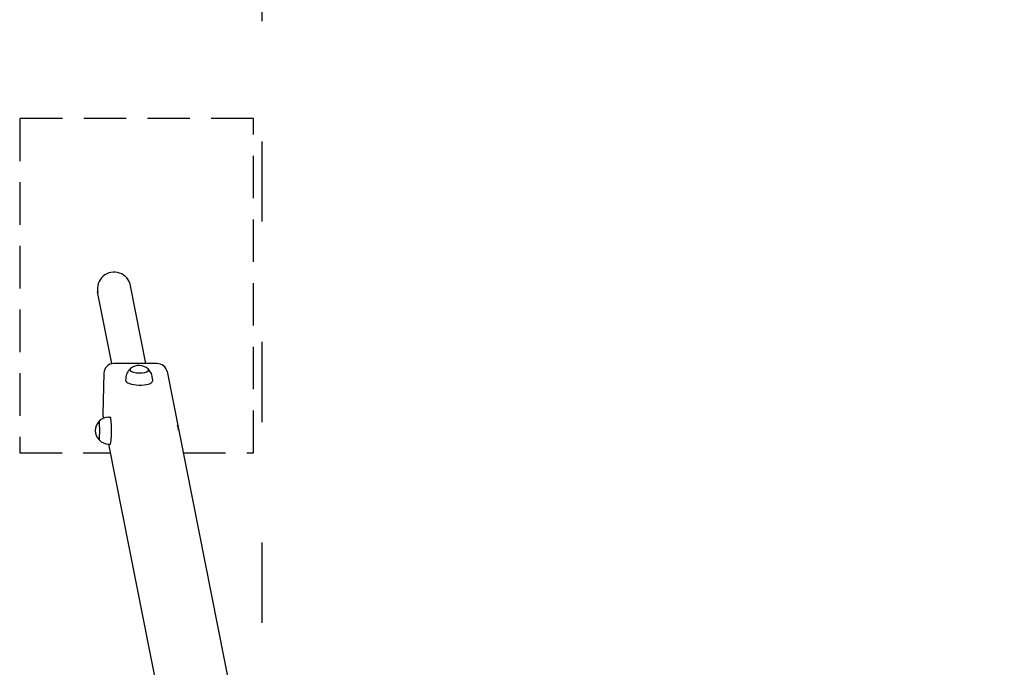
# Model space of a CAD drawing. Units: millimetres. Extents: x 1914 to 12752, y 776 to 15576.
# Drawn here: x 6535 to 8008, y 7558 to 8527 of the extents above; entities that cross this region are included whole.
import ezdxf

# ---------------------------------------------------------------- set-up
doc = ezdxf.new("R2010")
doc.units = ezdxf.units.MM
doc.linetypes.add('ACAD_ISO03W100', pattern=[30, 12, -18])
doc.linetypes.add('DASHED', pattern=[19.05, 12.7, -6.35])
doc.layers.add('strefa bezpieczeństwa', color=6, linetype='ACAD_ISO03W100')
doc.layers.add('Widoczne (ISO)', color=7, linetype='Continuous')

msp = doc.modelspace()

# ---------------------------------------------------------------- linework, layer by layer
at = {"layer": 'strefa bezpieczeństwa', "ltscale": 10, "flags": 128}
msp.add_lwpolyline([(6897, 10444.8), (6897, 3744.8, 0.414214), (7397, 3244.8), (8197, 3244.8, 0.414214), (8697, 3744.8), (8697, 10444.8, 0.414214), (8197, 10944.8), (7397, 10944.8, 0.414214), (6897, 10444.8, 0.718468)], format="xyb", dxfattribs=at)
at = {"layer": 'Widoczne (ISO)', "color": 5, "linetype": 'DASHED', "ltscale": 5}
for p, q in [((6534.5, 8378.9), (6534.5, 7878.9)), ((6884.5, 8378.9), (6534.5, 8378.9)), ((6884.5, 7878.9), (6884.5, 8378.9)), ((6534.5, 7878.9), (6670, 7878.9)), ((6779.1, 7878.9), (6884.5, 7878.9))]:
    msp.add_line(p, q, dxfattribs=at)
at = {"layer": 'Widoczne (ISO)'}
for p, q in [((6672.6, 8012.3), (6651.2, 8120)), ((6723.5, 8012.5), (6700.5, 8128.6)), ((6740.3, 8012.5), (6675.4, 8012.5)), ((6660.4, 7997.9), (6658.9, 7936.6)), ((6693.2, 7990.1), (6693.1, 7987.3)), ((6733.2, 7989.1), (6733.1, 7986.3)), ((6755, 8000.5), (6908.3, 7227.1)), ((6659.2, 7933.3), (6659.8, 7930.5)), ((6667.6, 7932.1), (6670.6, 7932.1)), ((6667.4, 7892.1), (6811.5, 7165.2)), ((6667.6, 7892.1), (6670.6, 7892.1))]:
    msp.add_line(p, q, dxfattribs=at)
for centre, radius, start, end in [((6675.9, 8124.3), 25, 9.9412, 192.4921), ((6675.4, 7997.5), 15, 90, 178.5944), ((6713.2, 7989.6), 20, 129.4107, 178.5944), ((6713.2, 7989.6), 20, 47.7781, 129.4107), ((6713.2, 7989.6), 20, 358.5944, 47.7781), ((6740.3, 7997.5), 15, 11.2167, 90), ((6667.6, 7912.1), 20, 90, 135.7159), ((6673.9, 7936.2), 15, 178.5944, 191.2167), ((6667.6, 7912.1), 20, 135.7159, 224.2841), ((6748.2, 7912.1), 24.1, 2.2489, 20.1845), ((6667.6, 7912.1), 20, 224.2841, 270)]:
    msp.add_arc(centre, radius, start, end, dxfattribs=at)
for centre, major_axis, ratio, start_param, end_param in [((6713.5, 8003.1), (14, -0.3), 0.33102, 2.775592, 6.649186), ((6713.5, 8003.1), (-14, 0.3), 0.33102, 5.917185, 9.790778), ((6713.1, 7986.8), (20, -0.5), 0.33102, 3.141593, 6.283185), ((6670.6, 7912.1), (0, 20), 0.069756, 3.141593, 6.283185), ((6653.3, 7912.1), (0, 14), 0.069756, 3.070192, 6.354586), ((6653.3, 7912.1), (0, -14), 0.069756, 6.211785, 9.496178)]:
    msp.add_ellipse(centre, major_axis=major_axis, ratio=ratio, start_param=start_param, end_param=end_param, dxfattribs=at)

doc.saveas('drawing.dxf')
